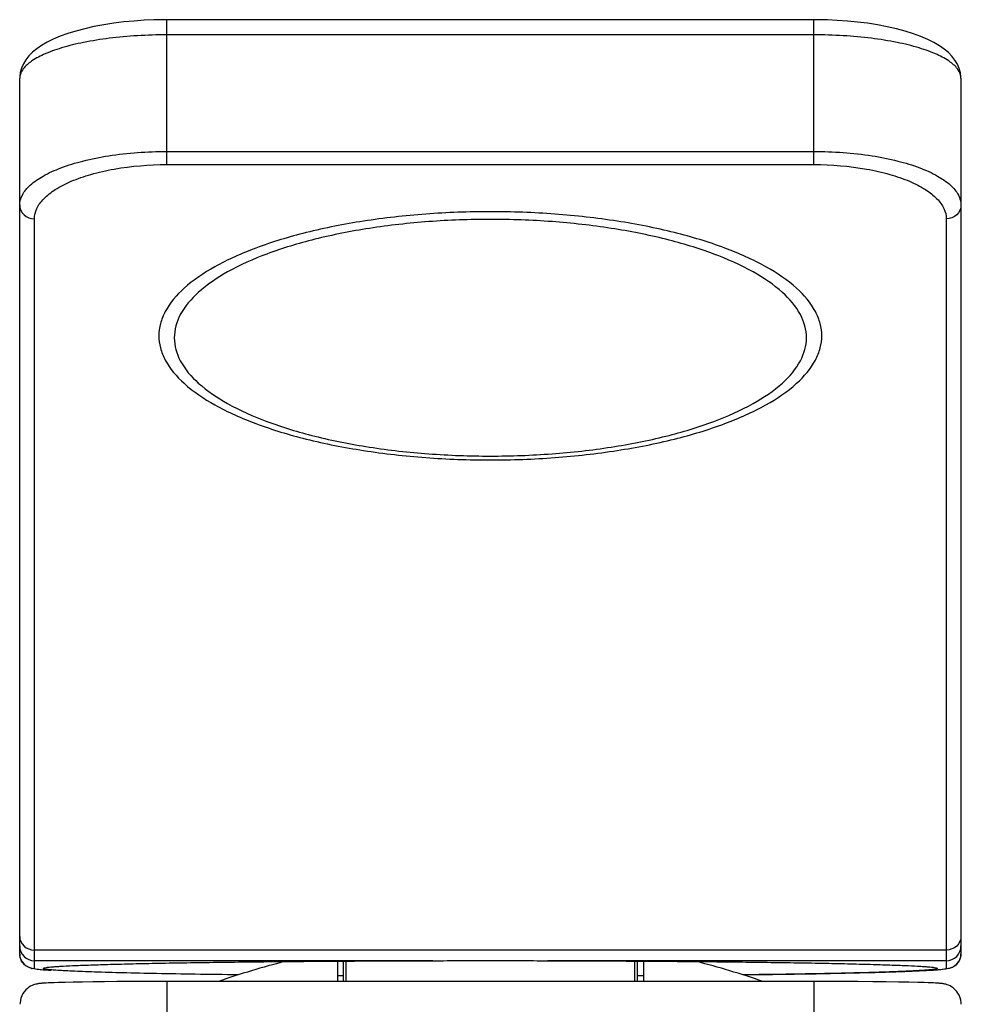
# Model space of a CAD drawing. Units: millimetres. Extents: x 223 to 648, y 328 to 1056.
# Drawn here: x 232 to 264, y 1022 to 1056 of the extents above; entities that cross this region are included whole.
import ezdxf

# ---------------------------------------------------------------- set-up
doc = ezdxf.new("R2010")
doc.units = ezdxf.units.MM
doc.header["$LTSCALE"] = 77.505185
doc.layers.add('00_COMPONENTI', color=7, linetype='CONTINUOUS')

msp = doc.modelspace()

# ---------------------------------------------------------------- linework, layer by layer
at = {"layer": '00_COMPONENTI', "color": 9, "linetype": 'Continuous'}
for p, q in [((237.141, 1050.853), (237.141, 1055.781)), ((259.141, 1050.853), (259.141, 1055.781)), ((259.141, 1055.265), (237.141, 1055.265)), ((237.141, 1051.3), (259.141, 1051.3)), ((237.141, 1050.853), (259.141, 1050.853)), ((232.641, 1023.517), (232.641, 1049.01)), ((263.641, 1049.01), (263.641, 1023.517)), ((263.641, 1024.143), (232.641, 1024.143)), ((246.185, 1023.78), (232.641, 1023.78)), ((243.231, 1023.768), (243.231, 1023.073)), ((263.641, 1023.78), (250.098, 1023.78)), ((253.052, 1023.073), (253.052, 1023.768)), ((237.151, 1010.954), (237.151, 1023.073)), ((259.151, 1010.954), (259.151, 1023.073))]:
    msp.add_line(p, q, dxfattribs=at)
at = {"layer": '00_COMPONENTI', "color": 7, "linetype": 'Continuous'}
for p, q in [((259.141, 1055.781), (237.141, 1055.781)), ((232.141, 1024.017), (232.141, 1053.791)), ((264.141, 1053.791), (264.141, 1024.017)), ((242.951, 1023.073), (242.951, 1023.766)), ((243.141, 1023.767), (243.141, 1023.073)), ((253.141, 1023.073), (253.141, 1023.767)), ((253.351, 1023.766), (253.351, 1023.073)), ((233.037, 1023.02), (232.978, 1023.017)), ((233.104, 1023.023), (233.037, 1023.02)), ((233.179, 1023.026), (233.104, 1023.023)), ((233.308, 1023.031), (233.179, 1023.026)), ((233.458, 1023.036), (233.308, 1023.031)), ((233.691, 1023.042), (233.458, 1023.036)), ((233.963, 1023.048), (233.691, 1023.042)), ((234.276, 1023.053), (233.963, 1023.048)), ((234.628, 1023.058), (234.276, 1023.053)), ((235.02, 1023.063), (234.628, 1023.058)), ((235.449, 1023.067), (235.02, 1023.063)), ((235.912, 1023.07), (235.449, 1023.067)), ((236.405, 1023.072), (235.912, 1023.07)), ((236.923, 1023.073), (236.405, 1023.072)), ((259.486, 1023.073), (236.923, 1023.073)), ((243.141, 1023.266), (242.95, 1023.268)), ((253.353, 1023.268), (253.141, 1023.266)), ((253.352, 1023.262), (253.143, 1023.261)), ((260.076, 1023.071), (259.486, 1023.073)), ((260.629, 1023.068), (260.076, 1023.071)), ((261.139, 1023.064), (260.629, 1023.068)), ((261.602, 1023.059), (261.139, 1023.064)), ((262.013, 1023.054), (261.602, 1023.059)), ((262.371, 1023.047), (262.013, 1023.054)), ((262.677, 1023.041), (262.371, 1023.047)), ((262.884, 1023.035), (262.677, 1023.041)), ((263.02, 1023.03), (262.884, 1023.035)), ((263.138, 1023.026), (263.02, 1023.03)), ((263.207, 1023.023), (263.138, 1023.026)), ((263.27, 1023.02), (263.207, 1023.023))]:
    msp.add_line(p, q, dxfattribs=at)
for points in [[(237.141, 1055.781), (237.013, 1055.78), (236.696, 1055.773), (236.367, 1055.759), (236.027, 1055.736), (235.68, 1055.703), (235.337, 1055.66), (234.998, 1055.608), (234.667, 1055.546), (234.352, 1055.475), (234.054, 1055.396), (233.774, 1055.309), (233.517, 1055.215), (233.284, 1055.116), (233.074, 1055.012), (232.887, 1054.903), (232.723, 1054.789), (232.58, 1054.671), (232.456, 1054.548), (232.351, 1054.416), (232.266, 1054.278), (232.203, 1054.135), (232.162, 1053.988), (232.143, 1053.839), (232.141, 1053.791)], [(264.141, 1053.791), (264.14, 1053.83), (264.123, 1053.979), (264.083, 1054.126), (264.021, 1054.269), (263.937, 1054.408), (263.833, 1054.54), (263.711, 1054.664), (263.569, 1054.782), (263.406, 1054.896), (263.221, 1055.005), (263.012, 1055.11), (262.78, 1055.209), (262.525, 1055.303), (262.247, 1055.391), (261.95, 1055.47), (261.636, 1055.542), (261.305, 1055.604), (260.967, 1055.657), (260.623, 1055.7), (260.277, 1055.734), (259.936, 1055.758), (259.606, 1055.773), (259.286, 1055.78), (259.141, 1055.781)], [(232.978, 1023.017), (232.952, 1023.015), (232.926, 1023.013), (232.902, 1023.011), (232.88, 1023.009), (232.858, 1023.008), (232.837, 1023.005), (232.816, 1023.003), (232.794, 1023), (232.771, 1022.997), (232.747, 1022.993), (232.719, 1022.987), (232.687, 1022.98), (232.65, 1022.969), (232.609, 1022.955), (232.561, 1022.935), (232.51, 1022.909), (232.456, 1022.876), (232.402, 1022.834), (232.348, 1022.784), (232.298, 1022.726), (232.253, 1022.66), (232.215, 1022.588), (232.185, 1022.51), (232.164, 1022.429), (232.153, 1022.345), (232.151, 1022.297)], [(264.151, 1022.297), (264.149, 1022.347), (264.137, 1022.437), (264.114, 1022.522), (264.081, 1022.603), (264.038, 1022.678), (263.989, 1022.745), (263.936, 1022.803), (263.879, 1022.852), (263.822, 1022.891), (263.768, 1022.922), (263.716, 1022.946), (263.669, 1022.964), (263.628, 1022.976), (263.593, 1022.985), (263.561, 1022.992), (263.534, 1022.997), (263.51, 1023), (263.488, 1023.003), (263.466, 1023.005), (263.445, 1023.008), (263.423, 1023.009), (263.4, 1023.011), (263.377, 1023.013), (263.352, 1023.015), (263.326, 1023.016), (263.27, 1023.02)]]:
    msp.add_lwpolyline(points, dxfattribs=at)
at = {"layer": '00_COMPONENTI', "color": 9, "linetype": 'Continuous'}
for centre, radius, start, end in [((232.641, 1024.28), 0.5, 180.0044, 270.0044), ((263.641, 1024.28), 0.5, 269.9956, 359.9956), ((232.641, 1024.017), 0.5, 180.0044, 270.0044), ((263.636, 1024.018), 0.506, 344.2561, 351.8499), ((263.643, 1024.017), 0.498, 351.8333, 359.9717), ((263.641, 1024.017), 0.5, 270.0035, 336.9259), ((263.647, 1024.014), 0.494, 336.9587, 339.3737), ((263.64, 1024.017), 0.501, 339.3797, 344.2595)]:
    msp.add_arc(centre, radius, start, end, dxfattribs=at)
at = {"layer": '00_COMPONENTI', "color": 7, "linetype": 'Continuous'}
for centre, radius, start, end in [((248.155, 996.337), 28.294, 104.3091, 109.0978), ((248.148, 996.337), 28.294, 70.9021, 75.6901), ((232.74, 1024.245), 0.754, 253.7954, 256.3511)]:
    msp.add_arc(centre, radius, start, end, dxfattribs=at)
at = {"layer": '00_COMPONENTI', "color": 9, "linetype": 'Continuous'}
for points, knots in [([(237.141, 1055.265), (236.808, 1055.265), (236.154, 1055.245), (235.21, 1055.16), (234.347, 1055.024), (233.598, 1054.843), (232.988, 1054.626), (232.531, 1054.381), (232.228, 1054.113), (232.141, 1053.886), (232.141, 1053.788)], [0, 0, 0, 0, 0.183186, 0.358893, 0.520471, 0.662528, 0.781379, 0.875377, 0.945851, 1, 1, 1, 1]), ([(264.141, 1053.788), (264.141, 1053.887), (264.055, 1054.113), (263.751, 1054.381), (263.295, 1054.626), (262.683, 1054.843), (261.935, 1055.024), (261.072, 1055.16), (260.128, 1055.245), (259.475, 1055.265), (259.141, 1055.265)], [0, 0, 0, 0, 0.054166, 0.124656, 0.218696, 0.337612, 0.479718, 0.641292, 0.816947, 1, 1, 1, 1]), ([(232.141, 1049.474), (232.141, 1049.593), (232.218, 1049.855), (232.513, 1050.193), (232.967, 1050.499), (233.575, 1050.77), (234.324, 1050.997), (235.521, 1051.234), (236.481, 1051.3), (237.141, 1051.3)], [0, 0, 0, 0, 0.063046, 0.138796, 0.23437, 0.352112, 0.491382, 0.649316, 1, 1, 1, 1]), ([(259.141, 1051.3), (259.801, 1051.3), (260.762, 1051.234), (261.959, 1050.997), (262.708, 1050.77), (263.316, 1050.499), (263.77, 1050.193), (264.065, 1049.855), (264.141, 1049.592), (264.141, 1049.474)], [0, 0, 0, 0, 0.350864, 0.508814, 0.648049, 0.765733, 0.861257, 0.936981, 1, 1, 1, 1]), ([(232.641, 1049.01), (232.641, 1049.128), (232.706, 1049.385), (232.966, 1049.727), (233.372, 1050.037), (233.917, 1050.312), (234.591, 1050.543), (235.672, 1050.784), (236.543, 1050.853), (237.141, 1050.853)], [0, 0, 0, 0, 0.068171, 0.147196, 0.243876, 0.361011, 0.498572, 0.654244, 1, 1, 1, 1]), ([(259.141, 1050.853), (259.74, 1050.853), (260.612, 1050.784), (261.693, 1050.542), (262.366, 1050.312), (262.911, 1050.037), (263.317, 1049.726), (263.577, 1049.385), (263.641, 1049.128), (263.641, 1049.01)], [0, 0, 0, 0, 0.345941, 0.501629, 0.639154, 0.756231, 0.85286, 0.93186, 1, 1, 1, 1]), ([(232.141, 1049.474), (232.141, 1049.354), (232.257, 1049.101), (232.515, 1049.01), (232.641, 1049.01)], [0, 0, 0, 0, 0.486658, 1, 1, 1, 1]), ([(264.141, 1049.474), (264.141, 1049.354), (264.025, 1049.101), (263.767, 1049.01), (263.641, 1049.01)], [0, 0, 0, 0, 0.486658, 1, 1, 1, 1]), ([(248.141, 1049.25), (247.408, 1049.25), (245.965, 1049.198), (243.871, 1048.964), (241.938, 1048.585), (240.238, 1048.076), (238.831, 1047.454), (237.762, 1046.742), (237.149, 1046.041), (236.911, 1045.456), (236.853, 1045.03), (236.911, 1044.604), (237.149, 1044.019), (237.762, 1043.318), (238.831, 1042.606), (240.238, 1041.984), (241.938, 1041.475), (243.871, 1041.095), (245.965, 1040.862), (247.408, 1040.809), (248.141, 1040.809)], [0, 0, 0, 0, 0.086007, 0.16918, 0.246858, 0.316699, 0.376922, 0.426632, 0.466462, 0.48369, 0.5, 0.51631, 0.533538, 0.573368, 0.623078, 0.683301, 0.753142, 0.83082, 0.913993, 1, 1, 1, 1]), ([(248.141, 1040.809), (248.875, 1040.809), (250.318, 1040.862), (252.412, 1041.095), (254.345, 1041.475), (256.045, 1041.984), (257.452, 1042.606), (258.521, 1043.318), (259.134, 1044.019), (259.372, 1044.604), (259.429, 1045.03), (259.372, 1045.456), (259.134, 1046.041), (258.521, 1046.742), (257.452, 1047.454), (256.045, 1048.076), (254.345, 1048.585), (252.412, 1048.964), (250.318, 1049.198), (248.875, 1049.25), (248.141, 1049.25)], [0, 0, 0, 0, 0.086007, 0.16918, 0.246858, 0.316699, 0.376922, 0.426632, 0.466462, 0.48369, 0.5, 0.51631, 0.533538, 0.573368, 0.623078, 0.683301, 0.753142, 0.83082, 0.913993, 1, 1, 1, 1]), ([(248.141, 1048.99), (247.442, 1048.99), (246.066, 1048.94), (244.069, 1048.717), (242.226, 1048.356), (240.605, 1047.869), (239.263, 1047.277), (238.244, 1046.596), (237.571, 1045.833), (237.315, 1044.965), (237.571, 1044.097), (238.244, 1043.334), (239.263, 1042.653), (240.605, 1042.061), (242.226, 1041.575), (244.069, 1041.213), (246.066, 1040.991), (247.442, 1040.941), (248.141, 1040.941)], [0, 0, 0, 0, 0.086051, 0.169267, 0.246983, 0.31686, 0.377114, 0.426849, 0.4667, 0.5, 0.5333, 0.573151, 0.622886, 0.68314, 0.753017, 0.830733, 0.913949, 1, 1, 1, 1]), ([(248.141, 1040.941), (248.841, 1040.941), (250.217, 1040.991), (252.213, 1041.213), (254.057, 1041.575), (255.678, 1042.061), (257.02, 1042.653), (258.039, 1043.334), (258.712, 1044.097), (258.967, 1044.965), (258.712, 1045.833), (258.039, 1046.596), (257.02, 1047.277), (255.678, 1047.869), (254.057, 1048.356), (252.213, 1048.717), (250.217, 1048.94), (248.841, 1048.99), (248.141, 1048.99)], [0, 0, 0, 0, 0.086051, 0.169267, 0.246983, 0.31686, 0.377114, 0.426849, 0.4667, 0.5, 0.5333, 0.573151, 0.622886, 0.68314, 0.753017, 0.830733, 0.913949, 1, 1, 1, 1]), ([(232.141, 1024.607), (232.141, 1024.487), (232.257, 1024.234), (232.515, 1024.143), (232.641, 1024.143)], [0, 0, 0, 0, 0.486658, 1, 1, 1, 1]), ([(264.141, 1024.607), (264.141, 1024.487), (264.025, 1024.234), (263.767, 1024.143), (263.641, 1024.143)], [0, 0, 0, 0, 0.486658, 1, 1, 1, 1])]:
    msp.add_open_spline(points, degree=3, knots=knots, dxfattribs=at)
at = {"layer": '00_COMPONENTI', "color": 7, "linetype": 'Continuous'}
for points, knots in [([(232.529, 1023.521), (232.465, 1023.539), (232.336, 1023.599), (232.184, 1023.771), (232.141, 1023.931), (232.141, 1024.017)], [0, 0, 0, 0, 0.300816, 0.616428, 1, 1, 1, 1]), ([(264.141, 1024.017), (264.141, 1023.916), (264.085, 1023.737), (263.951, 1023.615), (263.887, 1023.577)], [0, 0, 0, 0, 0.573651, 1, 1, 1, 1]), ([(232.941, 1023.518), (232.943, 1023.525), (232.972, 1023.534), (233.017, 1023.545), (233.099, 1023.556), (233.208, 1023.567), (233.349, 1023.578), (233.595, 1023.595), (233.975, 1023.614), (234.516, 1023.635), (235.167, 1023.656), (235.923, 1023.675), (236.777, 1023.694), (237.722, 1023.711), (239.144, 1023.732), (241.087, 1023.753), (243.573, 1023.771), (245.298, 1023.778), (246.185, 1023.78)], [0, 0, 0, 0, 0.001661, 0.005473, 0.011549, 0.019897, 0.030505, 0.043358, 0.075703, 0.116672, 0.165948, 0.223127, 0.287757, 0.359313, 0.437221, 0.60954, 0.79916, 1, 1, 1, 1]), ([(246.185, 1023.78), (246.347, 1023.78), (246.999, 1023.782), (247.652, 1023.784), (248.141, 1023.784)], [0, 0, 0, 0, 0.249072, 1, 1, 1, 1]), ([(248.141, 1023.784), (248.631, 1023.784), (249.283, 1023.782), (249.935, 1023.78), (250.098, 1023.78)], [0, 0, 0, 0, 0.750928, 1, 1, 1, 1]), ([(250.098, 1023.78), (250.985, 1023.778), (252.71, 1023.771), (255.196, 1023.753), (257.139, 1023.732), (258.56, 1023.711), (259.506, 1023.694), (260.36, 1023.675), (261.116, 1023.656), (261.767, 1023.635), (262.308, 1023.614), (262.688, 1023.595), (262.934, 1023.578), (263.074, 1023.567), (263.183, 1023.556), (263.265, 1023.545), (263.311, 1023.534), (263.339, 1023.525), (263.341, 1023.518)], [0, 0, 0, 0, 0.20084, 0.39046, 0.562779, 0.640687, 0.712243, 0.776873, 0.834052, 0.883328, 0.924297, 0.956642, 0.969495, 0.980103, 0.988451, 0.994527, 0.998339, 1, 1, 1, 1]), ([(232.884, 1023.467), (232.854, 1023.47), (232.746, 1023.48), (232.637, 1023.493), (232.562, 1023.512)], [0, 0, 0, 0, 0.283733, 1, 1, 1, 1]), ([(233.206, 1023.444), (233.176, 1023.445), (233.069, 1023.452), (232.962, 1023.46), (232.884, 1023.467)], [0, 0, 0, 0, 0.279032, 1, 1, 1, 1]), ([(239.572, 1023.298), (239.084, 1023.304), (238.157, 1023.316), (236.848, 1023.338), (235.707, 1023.363), (234.869, 1023.387), (234.295, 1023.407), (233.941, 1023.422), (233.641, 1023.437), (233.392, 1023.452), (233.204, 1023.467), (233.057, 1023.483), (232.993, 1023.494), (232.939, 1023.509), (232.941, 1023.518)], [0, 0, 0, 0, 0.220595, 0.418719, 0.591419, 0.736132, 0.797312, 0.850722, 0.89617, 0.933499, 0.962564, 0.983287, 0.995649, 1, 1, 1, 1]), ([(263.341, 1023.518), (263.344, 1023.509), (263.29, 1023.494), (263.226, 1023.483), (263.079, 1023.467), (262.892, 1023.452), (262.644, 1023.437), (262.344, 1023.422), (261.991, 1023.407), (261.419, 1023.387), (260.584, 1023.364), (259.446, 1023.339), (258.141, 1023.316), (257.217, 1023.304), (256.73, 1023.298)], [0, 0, 0, 0, 0.004351, 0.01671, 0.037428, 0.066486, 0.103806, 0.149246, 0.202646, 0.263817, 0.408518, 0.581216, 0.779358, 1, 1, 1, 1]), ([(263.091, 1023.444), (262.763, 1023.424), (261.963, 1023.392), (259.849, 1023.333), (258.063, 1023.307), (256.749, 1023.292)], [0, 0, 0, 0, 0.155453, 0.37844, 1, 1, 1, 1]), ([(263.396, 1023.467), (263.374, 1023.465), (263.272, 1023.456), (263.17, 1023.449), (263.091, 1023.444)], [0, 0, 0, 0, 0.222595, 1, 1, 1, 1]), ([(263.538, 1023.481), (263.527, 1023.48), (263.48, 1023.475), (263.433, 1023.47), (263.396, 1023.467)], [0, 0, 0, 0, 0.232286, 1, 1, 1, 1]), ([(263.887, 1023.577), (263.868, 1023.566), (263.813, 1023.538), (263.755, 1023.52), (263.717, 1023.511)], [0, 0, 0, 0, 0.36119, 1, 1, 1, 1])]:
    msp.add_open_spline(points, degree=3, knots=knots, dxfattribs=at)
msp.add_open_spline([(263.717, 1023.511), (263.658, 1023.497), (263.598, 1023.489), (263.538, 1023.481)], degree=3, dxfattribs=at)

doc.saveas('drawing.dxf')
